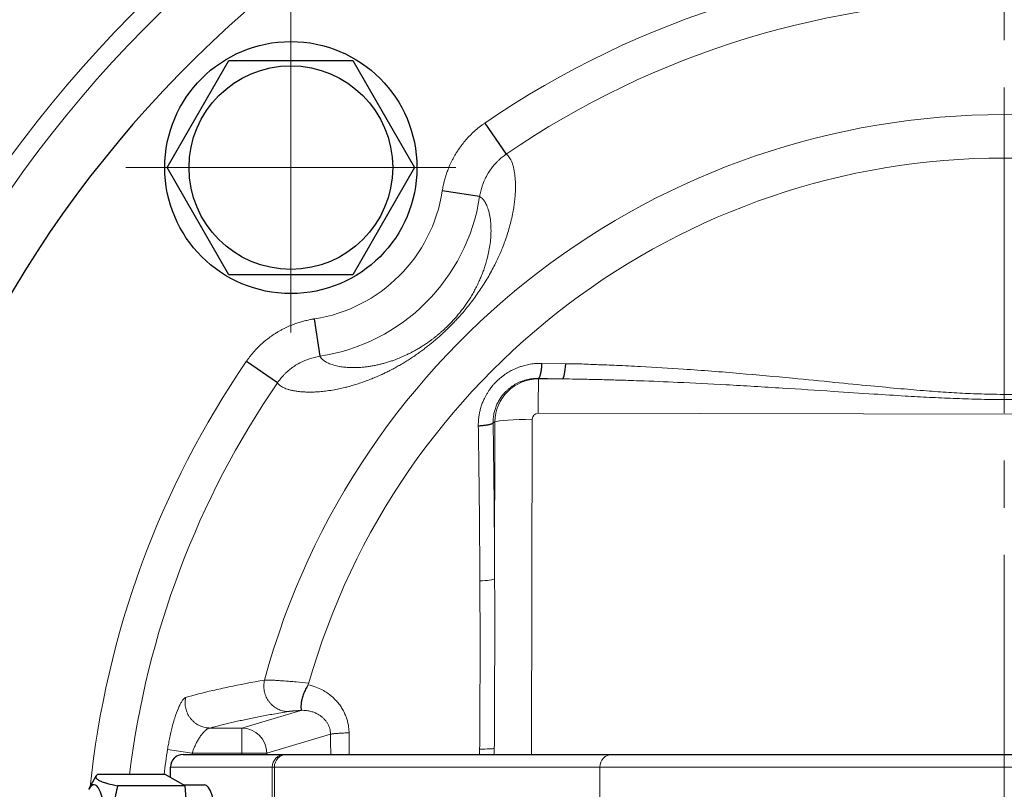
# Model space of a CAD drawing. Units: millimetres. Extents: x 400 to 736, y 24 to 559.
# Drawn here: x 463 to 494, y 108 to 133 of the extents above; entities that cross this region are included whole.
import ezdxf

# ---------------------------------------------------------------- set-up
doc = ezdxf.new("R2010")
doc.units = ezdxf.units.MM
for name, pattern in [('K5LT_AXLED', [14.833333, 10.333333, -1.5, 1.5, -1.5]), ('K5LT_BASIC', [0]), ('K5LT_THIN', [0])]:
    doc.linetypes.add(name, pattern=pattern)
doc.layers.add('Системный слой', color=7, linetype='Continuous')
doc.styles.add('KDIMTEXTSTYLE', font='GOST_AU.SHX', dxfattribs={"width": 0.96, "oblique": 15, "height": 5})
doc.dimstyles.new('KDIMSTYLE (0.40)', dxfattribs={"dimtxt": 5, "dimasz": 1, "dimexe": 2, "dimexo": 0, "dimgap": 1, "dimtad": 1, "dimlfac": 2.5, "dimtxsty": 'KDIMTEXTSTYLE', "dimsah": 1, "dimcen": 0, "dimdle": 1, "dimadec": 0, "dimazin": 0, "dimtfac": 0.667, "dimtmove": 0, "dimatfit": 3, "dimfxl": 1, "dimtvp": 1, "dimtolj": 1, "dimtzin": 0, "dimarcsym": 0})

# ---------------------------------------------------------------- blocks, each defined once
blk = doc.blocks.new('U2')
at = {"layer": 'Системный слой', "color": 30, "linetype": 'K5LT_AXLED', "lineweight": 18, "true_color": 0xff8000}
blk.add_line((493.814, 105.557), (493.814, 148.832), dxfattribs=at)
blk = doc.blocks.new('U10')
at = {"layer": 'Системный слой', "color": 30, "linetype": 'K5LT_AXLED', "lineweight": 18, "true_color": 0xff8000}
blk.add_line((493.814, 105.557), (493.814, 163.963), dxfattribs=at)
blk = doc.blocks.new('U11')
at = {"layer": 'Системный слой', "color": 30, "linetype": 'K5LT_AXLED', "lineweight": 18, "true_color": 0xff8000}
for q in [(471.187, 133.414), (465.957, 128.184), (476.417, 128.184), (471.187, 122.954)]:
    blk.add_line((471.187, 128.184), q, dxfattribs=at)
blk = doc.blocks.new('U9')
at = {"layer": 'Системный слой', "color": 150, "linetype": 'K5LT_BASIC', "lineweight": 30, "true_color": 0x0080ff}
for p, q in [((467.261, 128.184), (469.224, 131.584)), ((469.224, 131.584), (473.15, 131.584)), ((473.15, 131.584), (475.113, 128.184)), ((477.341, 129.597), (478.019, 128.609)), ((469.224, 124.784), (467.261, 128.184)), ((475.113, 128.184), (473.15, 124.784)), ((477.176, 127.262), (475.992, 127.444)), ((473.15, 124.784), (469.224, 124.784)), ((471.928, 123.38), (472.111, 122.196)), ((470.763, 121.354), (469.775, 122.031)), ((467.767, 109.557), (470.99, 109.557)), ((470.99, 109.557), (471.054, 109.557)), ((471.054, 109.557), (481.379, 109.557)), ((481.379, 109.557), (506.25, 109.557)), ((467.367, 108.827), (467.367, 109.157)), ((464.783, 108.452), (465.013, 108.876)), ((467.2, 108.921), (465.051, 108.921)), ((467.838, 108.563), (467.2, 108.921)), ((467.838, 108.563), (465.69, 108.563)), ((467.778, 108.597), (468.45, 108.597)), ((468.104, 105.199), (467.838, 108.563))]:
    blk.add_line(p, q, dxfattribs=at)
at = {"layer": 'Системный слой', "color": 7, "linetype": 'K5LT_THIN', "lineweight": 18}
for p, q in [((479.905, 121.956), (479.145, 121.97)), ((479.039, 121.491), (479.039, 121.478)), ((479.804, 121.477), (479.039, 121.478)), ((508.637, 120.331), (479.037, 120.386)), ((477.605, 120.084), (477.662, 120.111)), ((477.662, 120.111), (477.652, 115.129)), ((478.843, 120.194), (478.823, 109.557)), ((469.637, 110.397), (471.505, 110.952)), ((468.618, 110.397), (469.637, 110.397)), ((469.637, 109.598), (469.637, 110.397)), ((470.425, 109.598), (472.446, 110.198)), ((473.034, 110.244), (473.04, 109.557)), ((467.277, 109.72), (468.057, 109.598)), ((477.176, 109.728), (477.175, 109.557)), ((477.642, 109.75), (477.641, 109.557)), ((477.642, 109.75), (477.642, 109.557)), ((468.057, 109.598), (469.637, 109.598)), ((469.637, 109.598), (470.425, 109.598)), ((469.637, 109.598), (469.637, 109.557)), ((470.425, 109.598), (470.425, 109.557)), ((467.367, 109.157), (467.374, 109.157)), ((467.374, 109.157), (470.596, 109.157)), ((467.374, 108.824), (467.374, 109.157)), ((470.596, 101.957), (470.596, 109.157)), ((470.596, 109.157), (470.665, 109.157)), ((470.665, 101.957), (470.665, 109.157)), ((470.665, 109.157), (480.99, 109.157)), ((480.99, 101.957), (480.99, 109.157)), ((480.99, 109.157), (506.639, 109.157))]:
    blk.add_line(p, q, dxfattribs=at)
at = {"layer": 'Системный слой', "color": 150, "linetype": 'K5LT_BASIC', "lineweight": 30, "true_color": 0x0080ff}
for radius in [4, 3.23]:
    blk.add_circle((471.187, 128.184), radius, dxfattribs=at)
for centre, radius, start, end in [((493.814, 105.557), 46, 101.4837, 168.5163), ((493.814, 105.557), 36.6, 45, 264.6793), ((467.767, 109.157), 0.4, 90, 180)]:
    blk.add_arc(centre, radius, start, end, dxfattribs=at)
at = {"layer": 'Системный слой', "color": 7, "linetype": 'K5LT_THIN', "lineweight": 18}
for centre, radius, start, end in [((493.814, 105.557), 45.306, 101.4837, 168.5163), ((493.814, 105.557), 44.708, 101.4837, 168.5163), ((493.814, 105.557), 39.002, 108.1318, 180), ((493.814, 105.557), 38.402, 108.1318, 180), ((493.814, 105.557), 29.143, 55.5775, 124.4204), ((493.814, 105.557), 27.945, 55.5775, 124.4204), ((493.814, 105.557), 24.309, 15.1764, 164.8236), ((493.814, 105.557), 22.93, 15.7902, 164.2098), ((471.187, 128.184), 4.861, 278.7672, 351.2426), ((471.187, 128.184), 6.06, 278.7672, 351.2426), ((493.814, 105.557), 29.143, 145.5775, 174.152), ((493.814, 105.557), 27.945, 145.5775, 173.0863), ((493.814, 105.557), 26.862, 171.0839, 172.8063), ((493.814, 105.557), 26.072, 171.0839, 171.1748)]:
    blk.add_arc(centre, radius, start, end, dxfattribs=at)
at = {"layer": 'Системный слой', "color": 150, "linetype": 'K5LT_BASIC', "lineweight": 30, "true_color": 0x0080ff}
for centre, major_axis, ratio, start_param, end_param in [((479.805, 122.075), (0.01, 0.6), 0.173735, 3.231191, 4.517174), ((464.944, 105.557), (0, 3.04), 0.173648, 2.831227, 6.593551), ((468.45, 105.557), (0, 3.04), 0.173648, 5.322453, 6.283185)]:
    blk.add_ellipse(centre, major_axis=major_axis, ratio=ratio, start_param=start_param, end_param=end_param, dxfattribs=at)
at = {"layer": 'Системный слой', "color": 7, "linetype": 'K5LT_THIN', "lineweight": 18}
for centre, major_axis, ratio, start_param, end_param in [((479.036, 120.109), (-1.375, 0), 0.996278, 4.710525, 6.281321), ((479.037, 120.283), (0.002, 1.2), 0.000161, 0.088232, 1.484496), ((479.036, 120.194), (-0.193, 0), 0.996278, 4.710525, 6.281321), ((478.843, 120.091), (-1.2, 0.002), 0.086193, 4.71255, 6.108814), ((477.061, 115.139), (0.6, 0.003), 0.119925, 4.917122, 6.108186), ((469.637, 109.598), (-0.228, 0.767), 0.983499, 4.427998, 5.989706), ((477.051, 109.76), (0.6, -0.005), 0.051643, 4.922601, 6.109229), ((467.767, 109.157), (0, -0.4), 0.984808, 3.141593, 4.712389), ((470.99, 109.157), (0, -0.4), 0.984808, 3.141593, 4.712389), ((471.054, 109.157), (0, -0.4), 0.971556, 3.141593, 4.712389), ((481.379, 109.157), (0, -0.4), 0.971556, 3.141593, 4.712389)]:
    blk.add_ellipse(centre, major_axis=major_axis, ratio=ratio, start_param=start_param, end_param=end_param, dxfattribs=at)
for points, knots in [([(477.341, 129.597), (477.332, 129.591), (477.323, 129.585), (477.289, 129.56), (477.26, 129.54), (477.208, 129.501), (477.183, 129.482), (477.107, 129.421), (477.058, 129.38), (476.963, 129.294), (476.917, 129.249), (476.827, 129.158), (476.783, 129.111), (476.699, 129.014), (476.658, 128.965), (476.582, 128.865), (476.546, 128.816), (476.49, 128.734), (476.47, 128.703), (476.43, 128.639), (476.41, 128.606), (476.374, 128.546), (476.358, 128.517), (476.327, 128.459), (476.312, 128.43), (476.282, 128.372), (476.268, 128.342), (476.241, 128.283), (476.227, 128.253), (476.201, 128.192), (476.188, 128.161), (476.158, 128.084), (476.142, 128.039), (476.118, 127.97), (476.111, 127.946), (476.096, 127.899), (476.089, 127.875), (476.075, 127.829), (476.068, 127.805), (476.056, 127.759), (476.05, 127.735), (476.039, 127.688), (476.033, 127.664), (476.023, 127.615), (476.018, 127.591), (476.01, 127.55), (476.006, 127.533), (476.001, 127.499), (475.998, 127.482), (475.994, 127.458), (475.993, 127.451), (475.992, 127.444)], [6.088486, 6.088486, 6.088486, 6.088486, 6.242364, 6.242364, 6.638458, 6.638458, 7.035633, 7.035633, 7.82967, 7.82967, 8.61986, 8.61986, 9.407373, 9.407373, 10.198557, 10.198557, 10.953331, 10.953331, 11.416566, 11.416566, 11.883666, 11.883666, 12.286656, 12.286656, 12.693446, 12.693446, 13.096048, 13.096048, 13.503288, 13.503288, 13.916781, 13.916781, 14.51484, 14.51484, 14.818906, 14.818906, 15.126699, 15.126699, 15.42315, 15.42315, 15.723538, 15.723538, 16.028067, 16.028067, 16.337416, 16.337416, 16.546988, 16.546988, 16.758188, 16.758188, 16.856907, 16.856907, 16.856907, 16.856907]), ([(470.763, 121.354), (470.774, 121.334), (470.8, 121.3), (470.854, 121.256), (470.916, 121.217), (470.989, 121.182), (471.074, 121.152), (471.168, 121.124), (471.269, 121.101), (471.377, 121.085), (471.487, 121.071), (471.6, 121.062), (471.716, 121.059), (471.836, 121.058), (471.976, 121.062), (472.143, 121.074), (472.343, 121.095), (472.549, 121.128), (472.748, 121.167), (472.916, 121.206), (473.063, 121.244), (473.208, 121.286), (473.361, 121.335), (473.531, 121.393), (473.701, 121.458), (473.865, 121.525), (474.008, 121.588), (474.139, 121.648), (474.26, 121.708), (474.388, 121.773), (474.523, 121.846), (474.663, 121.925), (474.8, 122.007), (474.939, 122.094), (475.079, 122.186), (475.217, 122.282), (475.347, 122.376), (475.468, 122.467), (475.578, 122.553), (475.683, 122.638), (475.785, 122.724), (475.889, 122.814), (475.996, 122.911), (476.105, 123.014), (476.213, 123.119), (476.319, 123.225), (476.423, 123.336), (476.536, 123.458), (476.659, 123.599), (476.793, 123.76), (476.93, 123.935), (477.064, 124.117), (477.193, 124.304), (477.319, 124.497), (477.44, 124.697), (477.555, 124.9), (477.657, 125.096), (477.748, 125.283), (477.829, 125.464), (477.907, 125.652), (477.983, 125.852), (478.058, 126.073), (478.126, 126.301), (478.185, 126.534), (478.231, 126.751), (478.264, 126.948), (478.286, 127.115), (478.301, 127.265), (478.309, 127.402), (478.314, 127.526), (478.313, 127.639), (478.31, 127.744), (478.303, 127.85), (478.292, 127.959), (478.275, 128.07), (478.253, 128.184), (478.222, 128.29), (478.188, 128.386), (478.149, 128.466), (478.107, 128.53), (478.064, 128.578), (478.034, 128.6), (478.019, 128.609)], [0, 0, 0, 0, 2.14949, 4.017487, 5.756919, 7.555313, 9.317903, 11.057016, 12.685902, 14.223905, 15.731057, 17.099899, 18.405852, 19.657082, 20.929423, 22.605802, 24.268245, 26.041201, 27.433183, 28.538148, 29.443984, 30.25122, 31.185129, 32.105199, 33.04586, 33.824007, 34.507488, 35.053474, 35.554051, 36.067008, 36.62416, 37.133573, 37.61832, 38.073072, 38.534437, 38.956977, 39.324676, 39.641016, 39.93989, 40.202665, 40.441855, 40.685649, 40.93972, 41.19971, 41.451263, 41.700232, 41.946981, 42.219094, 42.558058, 42.962457, 43.421645, 43.934018, 44.487847, 45.105056, 45.800755, 46.575997, 47.381154, 48.164321, 48.988271, 49.853281, 50.894016, 52.091434, 53.522814, 54.972479, 56.622242, 58.090267, 59.459522, 60.726959, 62.007169, 63.293198, 64.400669, 65.578385, 66.841323, 68.231069, 69.798675, 71.581921, 73.532963, 75.541913, 77.464545, 79.486821, 81.29649, 83, 83, 83, 83]), ([(478.019, 128.609), (477.995, 128.592), (477.951, 128.561), (477.891, 128.514), (477.836, 128.468), (477.778, 128.416), (477.716, 128.355), (477.642, 128.274), (477.554, 128.167), (477.457, 128.028), (477.368, 127.871), (477.302, 127.723), (477.26, 127.607), (477.232, 127.518), (477.211, 127.438), (477.191, 127.353), (477.181, 127.293), (477.176, 127.262)], [0, 0, 0, 0, 0.917332, 1.728754, 2.542935, 3.330353, 4.302065, 5.438955, 6.960445, 8.885944, 11.057975, 12.920726, 14.250653, 15.115678, 16.012074, 16.973515, 18, 18, 18, 18]), ([(472.111, 122.196), (472.119, 122.175), (472.143, 122.136), (472.202, 122.08), (472.286, 122.02), (472.412, 121.957), (472.579, 121.902), (472.756, 121.865), (472.924, 121.844), (473.079, 121.835), (473.229, 121.834), (473.372, 121.84), (473.508, 121.851), (473.639, 121.868), (473.766, 121.887), (473.89, 121.911), (474.011, 121.939), (474.13, 121.969), (474.25, 122.004), (474.373, 122.043), (474.483, 122.082), (474.577, 122.119), (474.665, 122.154), (474.757, 122.194), (474.858, 122.24), (474.961, 122.291), (475.062, 122.343), (475.163, 122.399), (475.268, 122.46), (475.378, 122.529), (475.486, 122.6), (475.586, 122.67), (475.674, 122.735), (475.751, 122.794), (475.82, 122.849), (475.893, 122.91), (475.973, 122.979), (476.065, 123.062), (476.161, 123.154), (476.259, 123.253), (476.352, 123.353), (476.444, 123.457), (476.537, 123.569), (476.63, 123.688), (476.722, 123.813), (476.811, 123.944), (476.898, 124.081), (476.981, 124.223), (477.061, 124.37), (477.134, 124.519), (477.199, 124.662), (477.256, 124.801), (477.309, 124.943), (477.363, 125.103), (477.416, 125.289), (477.465, 125.499), (477.505, 125.727), (477.53, 125.961), (477.54, 126.2), (477.53, 126.433), (477.5, 126.659), (477.451, 126.858), (477.389, 127.016), (477.325, 127.127), (477.268, 127.196), (477.22, 127.239), (477.19, 127.256), (477.176, 127.262)], [0, 0, 0, 0, 2.065602, 3.909253, 6.110232, 8.954631, 11.901059, 14.370238, 16.204457, 17.840484, 19.278579, 20.514427, 21.652651, 22.632923, 23.557077, 24.41292, 25.19715, 25.896094, 26.623904, 27.312413, 27.928337, 28.36258, 28.746677, 29.193144, 29.657516, 30.114275, 30.504709, 30.880415, 31.280959, 31.673188, 32.035221, 32.344738, 32.607141, 32.824285, 33.014654, 33.195206, 33.416629, 33.656379, 33.927106, 34.185311, 34.442071, 34.712356, 35.026168, 35.360405, 35.736002, 36.154346, 36.62149, 37.141158, 37.721021, 38.361796, 39.019875, 39.662264, 40.362092, 41.201571, 42.278631, 43.634728, 45.235706, 47.099682, 49.161225, 51.597465, 54.245589, 57.250134, 60.252272, 62.852648, 65.026102, 66.59092, 68, 68, 68, 68]), ([(469.775, 122.031), (469.781, 122.04), (469.787, 122.049), (469.811, 122.083), (469.831, 122.111), (469.87, 122.163), (469.89, 122.189), (469.95, 122.264), (469.992, 122.313), (470.078, 122.409), (470.122, 122.455), (470.214, 122.545), (470.261, 122.588), (470.357, 122.672), (470.407, 122.713), (470.506, 122.79), (470.556, 122.826), (470.638, 122.881), (470.669, 122.902), (470.733, 122.942), (470.765, 122.962), (470.826, 122.997), (470.855, 123.013), (470.912, 123.044), (470.941, 123.06), (471, 123.089), (471.029, 123.103), (471.089, 123.131), (471.119, 123.144), (471.18, 123.17), (471.211, 123.183), (471.287, 123.213), (471.333, 123.23), (471.402, 123.253), (471.425, 123.261), (471.472, 123.276), (471.496, 123.283), (471.543, 123.296), (471.566, 123.303), (471.613, 123.315), (471.636, 123.321), (471.684, 123.333), (471.708, 123.338), (471.756, 123.349), (471.781, 123.354), (471.822, 123.362), (471.838, 123.365), (471.872, 123.371), (471.89, 123.374), (471.913, 123.378), (471.921, 123.379), (471.928, 123.38)], [6.093879, 6.093879, 6.093879, 6.093879, 6.242385, 6.242385, 6.638371, 6.638371, 7.035528, 7.035528, 7.829584, 7.829584, 8.619788, 8.619788, 9.40727, 9.40727, 10.198532, 10.198532, 10.953599, 10.953599, 11.416443, 11.416443, 11.883183, 11.883183, 12.286161, 12.286161, 12.692966, 12.692966, 13.095571, 13.095571, 13.502835, 13.502835, 13.916313, 13.916313, 14.514397, 14.514397, 14.818483, 14.818483, 15.1263, 15.1263, 15.422782, 15.422782, 15.723202, 15.723202, 16.027762, 16.027762, 16.337132, 16.337132, 16.546766, 16.546766, 16.758034, 16.758034, 16.861691, 16.861691, 16.861691, 16.861691]), ([(470.763, 121.354), (470.78, 121.378), (470.81, 121.421), (470.857, 121.48), (470.903, 121.535), (470.955, 121.592), (471.015, 121.654), (471.096, 121.729), (471.203, 121.817), (471.344, 121.914), (471.501, 122.003), (471.65, 122.07), (471.765, 122.112), (471.855, 122.14), (471.935, 122.161), (472.02, 122.18), (472.079, 122.191), (472.111, 122.196)], [0, 0, 0, 0, 0.911302, 1.717397, 2.52456, 3.304834, 4.270183, 5.405781, 6.939137, 8.879667, 11.062975, 12.926709, 14.256469, 15.125203, 16.027581, 16.985846, 18, 18, 18, 18]), ([(477.134, 119.99), (477.133, 120.063), (477.138, 120.185), (477.16, 120.347), (477.183, 120.456), (477.206, 120.541), (477.226, 120.609), (477.249, 120.675), (477.272, 120.736), (477.298, 120.796), (477.329, 120.864), (477.37, 120.943), (477.418, 121.026), (477.466, 121.1), (477.51, 121.162), (477.553, 121.218), (477.601, 121.277), (477.657, 121.34), (477.717, 121.402), (477.779, 121.46), (477.843, 121.515), (477.912, 121.57), (477.99, 121.626), (478.069, 121.677), (478.142, 121.72), (478.218, 121.76), (478.302, 121.8), (478.398, 121.84), (478.486, 121.871), (478.57, 121.897), (478.651, 121.918), (478.739, 121.937), (478.827, 121.951), (478.917, 121.962), (479.004, 121.968), (479.081, 121.971), (479.126, 121.971), (479.145, 121.97)], [0, 0, 0, 0, 2.694121, 4.435282, 5.936635, 6.738399, 7.619587, 8.491087, 9.264287, 9.967646, 10.850034, 11.983439, 13.187756, 14.275784, 15.136733, 15.931443, 16.84773, 17.855276, 18.945452, 19.957879, 20.910635, 21.975831, 23.153469, 24.338392, 25.3632, 26.227892, 27.467262, 28.707512, 29.960818, 30.848584, 31.914397, 33.006826, 34.125871, 35.154465, 36.335413, 37.300194, 38, 38, 38, 38]), ([(507.759, 121.905), (507.402, 121.899), (506.751, 121.884), (505.862, 121.851), (505.062, 121.812), (504.267, 121.766), (503.341, 121.705), (502.2, 121.618), (500.902, 121.506), (499.608, 121.385), (498.451, 121.274), (497.448, 121.181), (496.475, 121.098), (495.47, 121.028), (494.443, 120.986), (493.539, 120.984), (492.755, 121.008), (492.054, 121.045), (491.319, 121.098), (490.494, 121.169), (489.524, 121.26), (488.377, 121.374), (486.989, 121.511), (485.391, 121.657), (483.784, 121.782), (482.481, 121.862), (481.669, 121.901), (481.225, 121.918), (480.953, 121.928), (480.685, 121.939), (480.419, 121.951), (480.156, 121.958), (479.986, 121.958), (479.905, 121.956)], [0, 0, 0, 0, 1.243551, 2.342682, 3.297392, 4.182135, 5.269098, 6.701998, 8.373586, 10.037114, 11.451703, 12.617263, 13.709242, 15.019266, 16.289128, 17.45616, 18.313669, 19.152748, 20.014012, 21.00315, 22.168226, 23.571154, 25.210112, 27.263593, 29.443131, 31.117763, 32.060934, 32.428244, 32.759021, 33.067969, 33.391623, 33.707202, 34, 34, 34, 34]), ([(477.605, 120.084), (477.604, 120.142), (477.609, 120.252), (477.635, 120.406), (477.674, 120.544), (477.725, 120.675), (477.79, 120.799), (477.863, 120.91), (477.935, 121), (478.005, 121.075), (478.075, 121.141), (478.148, 121.202), (478.252, 121.276), (478.362, 121.338), (478.477, 121.389), (478.565, 121.421), (478.656, 121.448), (478.746, 121.468), (478.839, 121.482), (478.936, 121.491), (479.003, 121.491), (479.039, 121.491)], [0, 0, 0, 0, 1.749669, 3.269215, 4.597972, 5.963698, 7.387525, 8.685782, 9.815925, 10.75682, 11.669335, 12.611998, 13.534633, 15.392058, 16.298174, 17.229325, 18.139724, 19.092386, 19.981348, 20.928679, 22, 22, 22, 22]), ([(507.858, 121.425), (507.702, 121.424), (507.399, 121.42), (506.966, 121.413), (506.605, 121.406), (506.272, 121.398), (505.928, 121.389), (505.512, 121.377), (504.939, 121.358), (504.06, 121.324), (502.816, 121.267), (501.302, 121.185), (499.785, 121.093), (498.471, 121.01), (497.401, 120.945), (496.471, 120.894), (495.583, 120.853), (494.702, 120.827), (493.835, 120.818), (493.004, 120.829), (492.21, 120.855), (491.443, 120.89), (490.602, 120.938), (489.584, 121.001), (488.285, 121.088), (486.722, 121.19), (485.079, 121.288), (483.564, 121.365), (482.417, 121.412), (481.616, 121.438), (481.156, 121.451), (480.836, 121.459), (480.558, 121.465), (480.204, 121.471), (479.944, 121.475), (479.804, 121.477)], [0, 0, 0, 0, 0.603596, 1.137444, 1.601542, 1.994525, 2.437153, 2.929425, 3.607581, 4.652683, 6.329131, 8.416553, 10.503599, 12.180783, 13.485514, 14.620692, 15.760957, 16.89667, 17.99925, 19.084451, 20.079973, 21.043383, 22.033071, 23.312639, 24.965319, 27.039511, 29.343036, 31.314144, 32.896032, 33.783284, 34.410148, 34.685998, 35.024, 35.45785, 36, 36, 36, 36]), ([(477.134, 119.99), (477.139, 119.664), (477.148, 119.025), (477.16, 118.09), (477.169, 117.219), (477.175, 116.425), (477.18, 115.72), (477.183, 115.276), (477.184, 115.069)], [0, 0, 0, 0, 1.8, 3.513581, 5.140742, 6.578395, 7.864815, 9, 9, 9, 9]), ([(477.605, 120.084), (477.608, 119.845), (477.612, 119.607), (477.62, 118.972), (477.625, 118.575), (477.634, 117.781), (477.638, 117.384), (477.644, 116.588), (477.647, 116.19), (477.65, 115.57), (477.651, 115.349), (477.652, 115.129)], [0.60932, 0.60932, 0.60932, 0.60932, 1.300549, 1.300549, 2.44713, 2.44713, 3.593584, 3.593584, 4.740205, 4.740205, 5.374612, 5.374612, 5.374612, 5.374612]), ([(477.184, 115.069), (477.185, 114.714), (477.188, 114.003), (477.19, 112.937), (477.188, 111.868), (477.184, 110.799), (477.179, 110.085), (477.176, 109.728)], [0, 0, 0, 0, 1.6, 3.2, 4.8, 6.4, 8, 8, 8, 8]), ([(477.652, 115.129), (477.653, 114.771), (477.654, 114.055), (477.654, 112.98), (477.652, 111.904), (477.648, 110.827), (477.644, 110.109), (477.642, 109.75)], [0, 0, 0, 0, 1.6, 3.2, 4.8, 6.4, 8, 8, 8, 8]), ([(467.849, 111.368), (468.108, 111.442), (468.542, 111.553), (469.377, 111.737), (469.944, 111.848), (470.353, 111.921)], [0, 0, 0, 0, 2.4, 3.6, 6, 6, 6, 6]), ([(470.353, 111.921), (470.346, 111.891), (470.336, 111.833), (470.33, 111.746), (470.332, 111.664), (470.343, 111.582), (470.362, 111.5), (470.39, 111.419), (470.426, 111.342), (470.469, 111.269), (470.52, 111.201), (470.577, 111.139), (470.639, 111.084), (470.706, 111.037), (470.777, 110.997), (470.85, 110.965), (470.925, 110.942), (471.008, 110.926), (471.064, 110.921), (471.096, 110.921)], [0, 0, 0, 0, 1.465999, 2.740416, 3.85938, 4.992361, 6.137579, 7.25421, 8.361958, 9.461306, 10.556969, 11.652673, 12.752334, 13.859982, 14.979296, 16.115084, 17.271215, 18.433544, 20, 20, 20, 20]), ([(470.353, 111.921), (470.378, 111.921), (470.437, 111.921), (470.548, 111.917), (470.673, 111.911), (470.814, 111.902), (470.977, 111.891), (471.157, 111.877), (471.412, 111.855), (471.617, 111.836), (471.757, 111.822)], [0, 0, 0, 0, 1.441791, 2.70132, 3.83304, 5.004488, 6.2257, 7.439204, 8.653404, 11, 11, 11, 11]), ([(471.742, 111.771), (471.824, 111.752), (471.975, 111.707), (472.175, 111.616), (472.341, 111.515), (472.482, 111.407), (472.606, 111.29), (472.712, 111.167), (472.801, 111.039), (472.873, 110.91), (472.931, 110.782), (472.972, 110.662), (473.002, 110.545), (473.021, 110.435), (473.031, 110.333), (473.033, 110.271), (473.034, 110.244)], [0, 0, 0, 0, 2.121321, 3.956351, 5.46783, 6.917378, 8.283793, 9.573887, 10.745548, 11.91982, 12.963426, 13.935681, 14.75166, 15.649594, 16.3961, 17, 17, 17, 17]), ([(467.849, 111.368), (467.834, 111.364), (467.803, 111.344), (467.753, 111.285), (467.701, 111.202), (467.629, 111.058), (467.551, 110.861), (467.475, 110.622), (467.424, 110.437), (467.378, 110.247), (467.338, 110.064), (467.304, 109.885), (467.285, 109.773), (467.277, 109.72)], [0, 0, 0, 0, 1.305705, 2.565543, 3.70318, 4.905904, 7.441306, 8.726619, 9.989459, 11.016345, 12.166727, 13.144213, 14, 14, 14, 14]), ([(467.849, 111.368), (467.842, 111.338), (467.834, 111.279), (467.831, 111.192), (467.836, 111.109), (467.85, 111.028), (467.872, 110.946), (467.903, 110.867), (467.942, 110.791), (467.989, 110.72), (468.043, 110.654), (468.104, 110.594), (468.17, 110.542), (468.24, 110.497), (468.314, 110.46), (468.39, 110.432), (468.467, 110.412), (468.543, 110.4), (468.593, 110.397), (468.618, 110.397)], [0, 0, 0, 0, 1.49068, 2.786655, 3.924942, 5.077934, 6.244039, 7.381671, 8.510905, 9.63223, 10.750454, 11.869351, 12.993094, 14.125319, 15.270362, 16.437264, 17.60085, 18.792467, 20, 20, 20, 20]), ([(468.618, 110.397), (468.656, 110.407), (468.694, 110.418), (468.785, 110.442), (468.837, 110.455), (468.943, 110.482), (468.997, 110.496), (469.108, 110.523), (469.164, 110.536), (469.279, 110.563), (469.338, 110.577), (469.457, 110.604), (469.518, 110.617), (469.641, 110.644), (469.704, 110.657), (469.832, 110.684), (469.897, 110.698), (470.029, 110.724), (470.096, 110.738), (470.233, 110.764), (470.302, 110.778), (470.443, 110.804), (470.514, 110.818), (470.66, 110.844), (470.733, 110.857), (470.891, 110.885), (470.975, 110.9), (471.073, 110.917), (471.084, 110.919), (471.096, 110.921)], [0.731705, 0.731705, 0.731705, 0.731705, 1.190892, 1.190892, 1.786942, 1.786942, 2.38226, 2.38226, 2.97865, 2.97865, 3.573805, 3.573805, 4.170125, 4.170125, 4.765179, 4.765179, 5.361492, 5.361492, 5.956444, 5.956444, 6.552753, 6.552753, 7.147693, 7.147693, 7.744105, 7.744105, 8.404499, 8.404499, 8.49367, 8.49367, 8.49367, 8.49367]), ([(471.096, 110.921), (471.1, 110.921), (471.103, 110.922), (471.115, 110.924), (471.122, 110.925), (471.139, 110.927), (471.148, 110.928), (471.167, 110.93), (471.178, 110.931), (471.193, 110.933), (471.199, 110.933), (471.211, 110.934), (471.216, 110.935), (471.228, 110.936), (471.234, 110.936), (471.247, 110.937), (471.253, 110.938), (471.266, 110.939), (471.273, 110.939), (471.287, 110.94), (471.294, 110.941), (471.308, 110.942), (471.316, 110.942), (471.33, 110.943), (471.338, 110.943), (471.353, 110.944), (471.361, 110.945), (471.377, 110.946), (471.386, 110.946), (471.403, 110.947), (471.412, 110.948), (471.429, 110.948), (471.438, 110.949), (471.456, 110.95), (471.465, 110.95), (471.482, 110.951), (471.491, 110.951), (471.501, 110.952), (471.503, 110.952), (471.505, 110.952)], [4.239953, 4.239953, 4.239953, 4.239953, 4.577823, 4.577823, 5.160842, 5.160842, 5.75697, 5.75697, 6.34185, 6.34185, 6.640703, 6.640703, 6.944407, 6.944407, 7.238613, 7.238613, 7.53814, 7.53814, 7.843517, 7.843517, 8.155355, 8.155355, 8.452182, 8.452182, 8.755852, 8.755852, 9.067094, 9.067094, 9.38677, 9.38677, 9.71027, 9.71027, 10.024811, 10.024811, 10.331358, 10.331358, 10.63073, 10.63073, 10.685173, 10.685173, 10.685173, 10.685173]), ([(471.524, 110.958), (471.579, 110.96), (471.681, 110.955), (471.82, 110.928), (471.941, 110.888), (472.046, 110.838), (472.138, 110.778), (472.215, 110.714), (472.28, 110.644), (472.335, 110.57), (472.378, 110.493), (472.41, 110.415), (472.431, 110.34), (472.443, 110.267), (472.446, 110.221), (472.446, 110.198)], [0, 0, 0, 0, 2.004078, 3.739028, 5.234054, 6.684464, 8.025274, 9.227282, 10.361444, 11.452153, 12.508874, 13.480451, 14.407473, 15.229317, 16, 16, 16, 16]), ([(468.618, 110.397), (468.599, 110.394), (468.56, 110.38), (468.498, 110.339), (468.437, 110.283), (468.374, 110.213), (468.308, 110.124), (468.244, 110.023), (468.185, 109.916), (468.134, 109.807), (468.092, 109.701), (468.068, 109.631), (468.057, 109.598)], [0, 0, 0, 0, 1.570567, 2.951283, 4.184074, 5.505191, 6.912104, 8.266888, 9.590962, 10.79802, 11.956972, 13, 13, 13, 13]), ([(473.034, 110.244), (472.974, 110.242), (472.89, 110.239), (472.786, 110.234), (472.719, 110.23), (472.657, 110.226), (472.601, 110.222), (472.552, 110.217), (472.512, 110.212), (472.481, 110.207), (472.459, 110.203), (472.449, 110.2), (472.446, 110.198)], [0, 0, 0, 0, 2.772119, 3.913291, 5.078033, 6.269237, 7.444075, 8.622217, 9.809878, 10.982753, 12.049163, 13, 13, 13, 13]), ([(472.446, 110.198), (472.446, 110.197), (472.446, 110.195), (472.448, 109.981), (472.45, 109.769), (472.452, 109.557)], [0.5800934, 0.5800934, 0.5800934, 0.5800934, 0.583971, 0.583971, 1.0532594, 1.0532594, 1.0532594, 1.0532594])]:
    blk.add_open_spline(points, degree=3, knots=knots, dxfattribs=at)
at = {"layer": 'Системный слой', "color": 150, "linetype": 'K5LT_BASIC', "lineweight": 30, "true_color": 0x0080ff}
for points, knots in [([(479.145, 121.97), (479.143, 121.922), (479.137, 121.854), (479.127, 121.769), (479.119, 121.714), (479.11, 121.662), (479.1, 121.617), (479.089, 121.577), (479.077, 121.543), (479.064, 121.516), (479.051, 121.499), (479.043, 121.492), (479.039, 121.491)], [0, 0, 0, 0, 2.648499, 3.736638, 4.845421, 5.976812, 7.091633, 8.207037, 9.338049, 10.623139, 11.849452, 13, 13, 13, 13]), ([(477.134, 119.99), (477.182, 119.993), (477.251, 119.998), (477.336, 120.007), (477.391, 120.015), (477.442, 120.024), (477.488, 120.034), (477.527, 120.045), (477.559, 120.056), (477.587, 120.069), (477.6, 120.078), (477.605, 120.084)], [0, 0, 0, 0, 2.626935, 3.70752, 4.809928, 5.936695, 7.04857, 8.164817, 9.288879, 10.404696, 12, 12, 12, 12]), ([(471.742, 111.771), (471.726, 111.747), (471.696, 111.7), (471.656, 111.629), (471.621, 111.558), (471.591, 111.486), (471.566, 111.412), (471.545, 111.341), (471.529, 111.273), (471.518, 111.21), (471.511, 111.152), (471.507, 111.1), (471.507, 111.055), (471.509, 111.019), (471.513, 110.99), (471.518, 110.967), (471.522, 110.96), (471.524, 110.958)], [0, 0, 0, 0, 1.326109, 2.539816, 3.66566, 4.849102, 6.032799, 7.191577, 8.341738, 9.485623, 10.622913, 11.760141, 12.900869, 14.054467, 15.196412, 16.432582, 18, 18, 18, 18]), ([(465.012, 108.876), (465.003, 108.859), (464.999, 108.832), (465.017, 108.796), (465.044, 108.77), (465.079, 108.747), (465.129, 108.721), (465.193, 108.695), (465.274, 108.667), (465.424, 108.623), (465.574, 108.588), (465.69, 108.563)], [0, 0, 0, 0, 1.944615, 3.173392, 4.022197, 4.918696, 5.887453, 6.941991, 7.903485, 9.08417, 12, 12, 12, 12]), ([(465.69, 108.563), (465.645, 108.373), (465.587, 108.075), (465.541, 107.672), (465.526, 107.394), (465.526, 107.148), (465.536, 106.924), (465.556, 106.712), (465.585, 106.505), (465.621, 106.3), (465.679, 106.039), (465.783, 105.667), (465.886, 105.376), (465.955, 105.199)], [0, 0, 0, 0, 2.439839, 3.777853, 5.027008, 5.889891, 6.801257, 7.78608, 8.494916, 9.347563, 10.321605, 11.730646, 14, 14, 14, 14])]:
    blk.add_open_spline(points, degree=3, knots=knots, dxfattribs=at)
at = {"layer": 'Системный слой', "color": 7, "linetype": 'K5LT_THIN', "lineweight": 18}
blk.add_open_spline([(479.804, 121.477), (479.549, 121.481), (479.294, 121.486), (479.039, 121.491)], degree=3, dxfattribs=at)
at = {"layer": 'Системный слой', "color": 150, "linetype": 'K5LT_BASIC', "lineweight": 30, "true_color": 0x0080ff}
blk.add_open_spline([(465.051, 108.921), (465.034, 108.906), (465.021, 108.891), (465.012, 108.876)], degree=3, dxfattribs=at)
at = {"layer": 'Системный слой'}
for name in ['U10', 'U11']:
    blk.add_blockref(name, (0, 0), dxfattribs=at)
blk = doc.blocks.new('KDIMARROW_01')
at = {"layer": 'Системный слой'}
blk.add_hatch(color=0, dxfattribs=at).paths.add_polyline_path([(0, 0), (-5, 0.658), (-4.5, 0), (-5, -0.658)])
at = {"layer": 'Системный слой', "color": 0, "linetype": 'K5LT_THIN', "lineweight": 18}
for p, q in [((-4.5, 0), (-5, 0.658)), ((-5, 0.658), (0, 0)), ((0, 0), (-5, -0.658)), ((-5, -0.658), (-4.5, 0)), ((0, 0), (-1, 0))]:
    blk.add_line(p, q, dxfattribs=at)

msp = doc.modelspace()

# ---------------------------------------------------------------- linework, layer by layer
at = {"layer": 'Системный слой', "color": 150, "linetype": 'K5LT_BASIC', "lineweight": 30, "true_color": 0x0080ff}
msp.add_open_spline([(447.1614, 112.83), (447.1799, 112.9778), (447.3903, 114.5901), (447.9513, 117.6499), (449.1617, 121.9368), (450.773, 126.1028), (452.7732, 130.1106), (455.1467, 133.9236), (457.8746, 137.5073), (460.9348, 140.8286), (464.3018, 143.8567), (467.9478, 146.5633), (471.8419, 148.9226), (475.9511, 150.912), (480.2401, 152.5119), (484.3662, 153.6234), (487.0709, 154.1128), (488.2747, 154.2846)], degree=3, knots=[51.8990844, 51.8990844, 51.8990844, 51.8990844, 52, 53, 54, 55, 56, 57, 58, 59, 60, 61, 62, 63, 64, 65, 65.7928911, 65.7928911, 65.7928911, 65.7928911], dxfattribs=at)

# ---------------------------------------------------------------- block references
at = {"layer": 'Системный слой'}
for name in ['U9', 'U2']:
    msp.add_blockref(name, (0, 0), dxfattribs=at)

# ---------------------------------------------------------------- dimensions: what is measured, and where the dimension line sits
at = {"layer": 'Системный слой', "color": 7}
msp.add_linear_dim(base=(416.1141, 53.4843), p1=(493.8145, 157.557), p2=(493.8145, 53.4843), angle=90, location=(416.1141, 105.5207), text='\\H10.0;\\W0.965;\\Q15;\\H10.0;\\W0.965;\\Q15;\\Q15;260', dimstyle='KDIMSTYLE (0.40)', override={"dimexo": 0, "dimblk1": 'KDIMARROW_01', "dimblk2": 'KDIMARROW_01', "dimse1": 0, "dimse2": 0, "dimclrt": 7, "dimtolj": 1}, dxfattribs=at).render()

doc.saveas('drawing.dxf')
